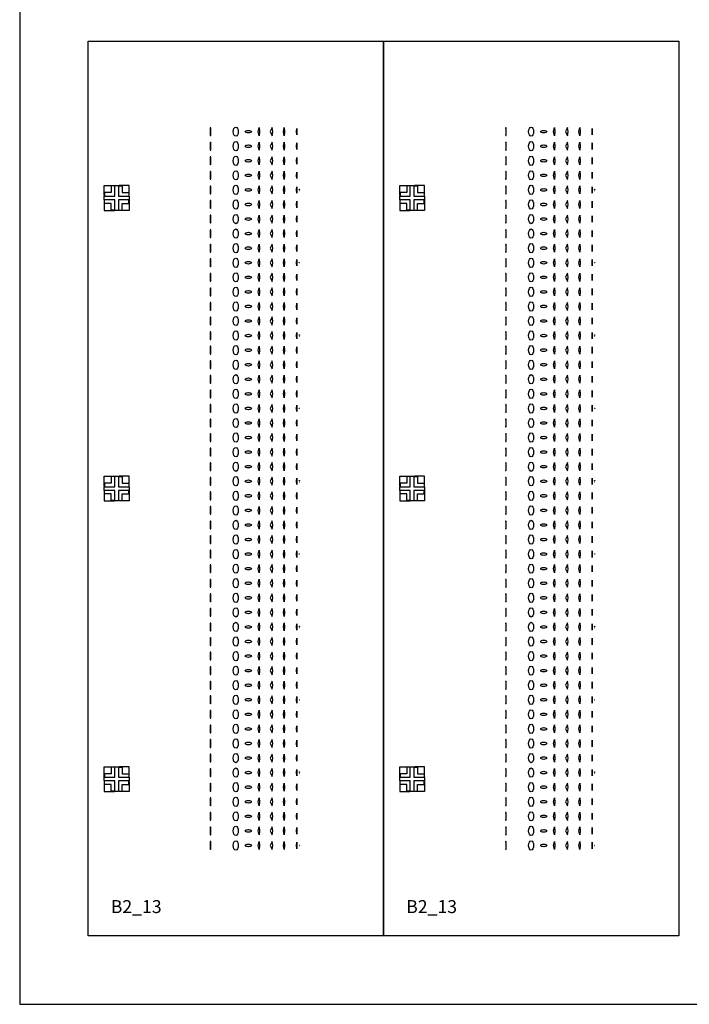
# Model space of a CAD drawing. Extents: x 0 to 259473, y 0 to 241300.
# Drawn here: x 0 to 62112, y 0 to 91244 of the extents above; entities that cross this region are included whole.
import ezdxf

# ---------------------------------------------------------------- set-up
doc = ezdxf.new("R2010")
doc.units = 13
doc.header["$MEASUREMENT"] = 0
doc.layers.add('50 um B', color=40, linetype='Continuous')
doc.styles.add('style1', font='romand.shx', dxfattribs={"height": 1000, "bigfont": 'bigfont.shx'})

msp = doc.modelspace()

# ---------------------------------------------------------------- linework, layer by layer
msp.add_lwpolyline([(0, 0), (190500, 0), (190500, 241300), (0, 241300)], close=True)
at = {"layer": '50 um B'}
for points in [[(6350, 89240), (33751, 89240), (33751, 6350), (6350, 6350)], [(33751, 89240), (61152, 89240), (61152, 6350), (33751, 6350)], [(22126, 80870), (22209, 81244), (22244, 80870), (22209, 80496)], [(23221, 80870), (23404, 80496), (23470, 80870), (23404, 81244)], [(24477, 80870), (24544, 81244), (24574, 80870), (24544, 80496)], [(49527, 80870), (49610, 81244), (49645, 80870), (49610, 80496)], [(50622, 80870), (50805, 80496), (50871, 80870), (50805, 81244)], [(51878, 80870), (51945, 81244), (51975, 80870), (51945, 80496)], [(25714, 80870), (25714, 80570), (25701, 80570), (25684, 80870), (25701, 81170), (25714, 81170)], [(53115, 80870), (53115, 80570), (53102, 80570), (53085, 80870), (53102, 81170), (53115, 81170)], [(22126, 79520), (22209, 79894), (22244, 79520), (22209, 79146)], [(23221, 79520), (23404, 79146), (23470, 79520), (23404, 79894)], [(24477, 79520), (24544, 79894), (24574, 79520), (24544, 79146)], [(25714, 79520), (25714, 79220), (25701, 79220), (25684, 79520), (25701, 79820), (25714, 79820)], [(49527, 79520), (49610, 79894), (49645, 79520), (49610, 79146)], [(50622, 79520), (50805, 79146), (50871, 79520), (50805, 79894)], [(51878, 79520), (51945, 79894), (51975, 79520), (51945, 79146)], [(53115, 79520), (53115, 79220), (53102, 79220), (53085, 79520), (53102, 79820), (53115, 79820)], [(22126, 78170), (22209, 78544), (22244, 78170), (22209, 77796)], [(23221, 78170), (23404, 77796), (23470, 78170), (23404, 78544)], [(24477, 78170), (24544, 78544), (24574, 78170), (24544, 77796)], [(49527, 78170), (49610, 78544), (49645, 78170), (49610, 77796)], [(50622, 78170), (50805, 77796), (50871, 78170), (50805, 78544)], [(51878, 78170), (51945, 78544), (51975, 78170), (51945, 77796)], [(25714, 78170), (25714, 77870), (25701, 77870), (25684, 78170), (25701, 78470), (25714, 78470)], [(53115, 78170), (53115, 77870), (53102, 77870), (53085, 78170), (53102, 78470), (53115, 78470)], [(22126, 76820), (22209, 77194), (22244, 76820), (22209, 76446)], [(23221, 76820), (23404, 76446), (23470, 76820), (23404, 77194)], [(24477, 76820), (24544, 77194), (24574, 76820), (24544, 76446)], [(25714, 76820), (25714, 76520), (25701, 76520), (25684, 76820), (25701, 77120), (25714, 77120)], [(49527, 76820), (49610, 77194), (49645, 76820), (49610, 76446)], [(50622, 76820), (50805, 76446), (50871, 76820), (50805, 77194)], [(51878, 76820), (51945, 77194), (51975, 76820), (51945, 76446)], [(53115, 76820), (53115, 76520), (53102, 76520), (53085, 76820), (53102, 77120), (53115, 77120)], [(8782, 75873), (8782, 75840), (8500, 75840), (8500, 75223), (7882, 75223), (7882, 74940), (7850, 74940), (7850, 75873)], [(9217, 75873), (9217, 75840), (9500, 75840), (9500, 75223), (10117, 75223), (10117, 74940), (10150, 74940), (10150, 75873)], [(22126, 75470), (22209, 75844), (22244, 75470), (22209, 75096)], [(23221, 75470), (23404, 75096), (23470, 75470), (23404, 75844)], [(24477, 75470), (24544, 75844), (24574, 75470), (24544, 75096)], [(25714, 75470), (25714, 75170), (25701, 75170), (25684, 75470), (25701, 75770), (25714, 75770)], [(36184, 75873), (36184, 75840), (35901, 75840), (35901, 75223), (35284, 75223), (35284, 74940), (35251, 74940), (35251, 75873)], [(36619, 75873), (36619, 75840), (36901, 75840), (36901, 75223), (37519, 75223), (37519, 74940), (37551, 74940), (37551, 75873)], [(49527, 75470), (49610, 75844), (49645, 75470), (49610, 75096)], [(50622, 75470), (50805, 75096), (50871, 75470), (50805, 75844)], [(51878, 75470), (51945, 75844), (51975, 75470), (51945, 75096)], [(53115, 75470), (53115, 75170), (53102, 75170), (53085, 75470), (53102, 75770), (53115, 75770)], [(8782, 73573), (8782, 73605), (8500, 73605), (8500, 74223), (7882, 74223), (7882, 74505), (7850, 74505), (7850, 73573)], [(9217, 73573), (9217, 73605), (9500, 73605), (9500, 74223), (10117, 74223), (10117, 74505), (10150, 74505), (10150, 73573)], [(22126, 74120), (22209, 74494), (22244, 74120), (22209, 73746)], [(23221, 74120), (23404, 73746), (23470, 74120), (23404, 74494)], [(24477, 74120), (24544, 74494), (24574, 74120), (24544, 73746)], [(25714, 74120), (25714, 73820), (25701, 73820), (25684, 74120), (25701, 74420), (25714, 74420)], [(36184, 73573), (36184, 73605), (35901, 73605), (35901, 74223), (35284, 74223), (35284, 74505), (35251, 74505), (35251, 73573)], [(36619, 73573), (36619, 73605), (36901, 73605), (36901, 74223), (37519, 74223), (37519, 74505), (37551, 74505), (37551, 73573)], [(49527, 74120), (49610, 74494), (49645, 74120), (49610, 73746)], [(50622, 74120), (50805, 73746), (50871, 74120), (50805, 74494)], [(51878, 74120), (51945, 74494), (51975, 74120), (51945, 73746)], [(53115, 74120), (53115, 73820), (53102, 73820), (53085, 74120), (53102, 74420), (53115, 74420)], [(22126, 72770), (22209, 73144), (22244, 72770), (22209, 72396)], [(23221, 72770), (23404, 72396), (23470, 72770), (23404, 73144)], [(24477, 72770), (24544, 73144), (24574, 72770), (24544, 72396)], [(25714, 72770), (25714, 72470), (25701, 72470), (25684, 72770), (25701, 73070), (25714, 73070)], [(49527, 72770), (49610, 73144), (49645, 72770), (49610, 72396)], [(50622, 72770), (50805, 72396), (50871, 72770), (50805, 73144)], [(51878, 72770), (51945, 73144), (51975, 72770), (51945, 72396)], [(53115, 72770), (53115, 72470), (53102, 72470), (53085, 72770), (53102, 73070), (53115, 73070)], [(22126, 71420), (22209, 71794), (22244, 71420), (22209, 71046)], [(23221, 71420), (23404, 71046), (23470, 71420), (23404, 71794)], [(24477, 71420), (24544, 71794), (24574, 71420), (24544, 71046)], [(25714, 71420), (25714, 71120), (25701, 71120), (25684, 71420), (25701, 71720), (25714, 71720)], [(49527, 71420), (49610, 71794), (49645, 71420), (49610, 71046)], [(50622, 71420), (50805, 71046), (50871, 71420), (50805, 71794)], [(51878, 71420), (51945, 71794), (51975, 71420), (51945, 71046)], [(53115, 71420), (53115, 71120), (53102, 71120), (53085, 71420), (53102, 71720), (53115, 71720)], [(22126, 70070), (22209, 70444), (22244, 70070), (22209, 69696)], [(23221, 70070), (23404, 69696), (23470, 70070), (23404, 70444)], [(24477, 70070), (24544, 70444), (24574, 70070), (24544, 69696)], [(25714, 70070), (25714, 69770), (25701, 69770), (25684, 70070), (25701, 70370), (25714, 70370)], [(49527, 70070), (49610, 70444), (49645, 70070), (49610, 69696)], [(50622, 70070), (50805, 69696), (50871, 70070), (50805, 70444)], [(51878, 70070), (51945, 70444), (51975, 70070), (51945, 69696)], [(53115, 70070), (53115, 69770), (53102, 69770), (53085, 70070), (53102, 70370), (53115, 70370)], [(22126, 68720), (22209, 69094), (22244, 68720), (22209, 68346)], [(23221, 68720), (23404, 68346), (23470, 68720), (23404, 69094)], [(24477, 68720), (24544, 69094), (24574, 68720), (24544, 68346)], [(25714, 68720), (25714, 68420), (25701, 68420), (25684, 68720), (25701, 69020), (25714, 69020)], [(49527, 68720), (49610, 69094), (49645, 68720), (49610, 68346)], [(50622, 68720), (50805, 68346), (50871, 68720), (50805, 69094)], [(51878, 68720), (51945, 69094), (51975, 68720), (51945, 68346)], [(53115, 68720), (53115, 68420), (53102, 68420), (53085, 68720), (53102, 69020), (53115, 69020)], [(22126, 67370), (22209, 67744), (22244, 67370), (22209, 66996)], [(23221, 67370), (23404, 66996), (23470, 67370), (23404, 67744)], [(24477, 67370), (24544, 67744), (24574, 67370), (24544, 66996)], [(25714, 67370), (25714, 67070), (25701, 67070), (25684, 67370), (25701, 67670), (25714, 67670)], [(49527, 67370), (49610, 67744), (49645, 67370), (49610, 66996)], [(50622, 67370), (50805, 66996), (50871, 67370), (50805, 67744)], [(51878, 67370), (51945, 67744), (51975, 67370), (51945, 66996)], [(53115, 67370), (53115, 67070), (53102, 67070), (53085, 67370), (53102, 67670), (53115, 67670)], [(22126, 66020), (22209, 66394), (22244, 66020), (22209, 65646)], [(23221, 66020), (23404, 65646), (23470, 66020), (23404, 66394)], [(24477, 66020), (24544, 66394), (24574, 66020), (24544, 65646)], [(25714, 66020), (25714, 65720), (25701, 65720), (25684, 66020), (25701, 66320), (25714, 66320)], [(49527, 66020), (49610, 66394), (49645, 66020), (49610, 65646)], [(50622, 66020), (50805, 65646), (50871, 66020), (50805, 66394)], [(51878, 66020), (51945, 66394), (51975, 66020), (51945, 65646)], [(53115, 66020), (53115, 65720), (53102, 65720), (53085, 66020), (53102, 66320), (53115, 66320)], [(22126, 64670), (22209, 65044), (22244, 64670), (22209, 64296)], [(23221, 64670), (23404, 64296), (23470, 64670), (23404, 65044)], [(24477, 64670), (24544, 65044), (24574, 64670), (24544, 64296)], [(25714, 64670), (25714, 64370), (25701, 64370), (25684, 64670), (25701, 64970), (25714, 64970)], [(49527, 64670), (49610, 65044), (49645, 64670), (49610, 64296)], [(50622, 64670), (50805, 64296), (50871, 64670), (50805, 65044)], [(51878, 64670), (51945, 65044), (51975, 64670), (51945, 64296)], [(53115, 64670), (53115, 64370), (53102, 64370), (53085, 64670), (53102, 64970), (53115, 64970)], [(22126, 63320), (22209, 63694), (22244, 63320), (22209, 62946)], [(23221, 63320), (23404, 62946), (23470, 63320), (23404, 63694)], [(24477, 63320), (24544, 63694), (24574, 63320), (24544, 62946)], [(25714, 63320), (25714, 63020), (25701, 63020), (25684, 63320), (25701, 63620), (25714, 63620)], [(49527, 63320), (49610, 63694), (49645, 63320), (49610, 62946)], [(50622, 63320), (50805, 62946), (50871, 63320), (50805, 63694)], [(51878, 63320), (51945, 63694), (51975, 63320), (51945, 62946)], [(53115, 63320), (53115, 63020), (53102, 63020), (53085, 63320), (53102, 63620), (53115, 63620)], [(22126, 61970), (22209, 62344), (22244, 61970), (22209, 61596)], [(23221, 61970), (23404, 61596), (23470, 61970), (23404, 62344)], [(24477, 61970), (24544, 62344), (24574, 61970), (24544, 61596)], [(25714, 61970), (25714, 61670), (25701, 61670), (25684, 61970), (25701, 62270), (25714, 62270)], [(49527, 61970), (49610, 62344), (49645, 61970), (49610, 61596)], [(50622, 61970), (50805, 61596), (50871, 61970), (50805, 62344)], [(51878, 61970), (51945, 62344), (51975, 61970), (51945, 61596)], [(53115, 61970), (53115, 61670), (53102, 61670), (53085, 61970), (53102, 62270), (53115, 62270)], [(22126, 60620), (22209, 60994), (22244, 60620), (22209, 60246)], [(23221, 60620), (23404, 60246), (23470, 60620), (23404, 60994)], [(24477, 60620), (24544, 60994), (24574, 60620), (24544, 60246)], [(25714, 60620), (25714, 60320), (25701, 60320), (25684, 60620), (25701, 60920), (25714, 60920)], [(49527, 60620), (49610, 60994), (49645, 60620), (49610, 60246)], [(50622, 60620), (50805, 60246), (50871, 60620), (50805, 60994)], [(51878, 60620), (51945, 60994), (51975, 60620), (51945, 60246)], [(53115, 60620), (53115, 60320), (53102, 60320), (53085, 60620), (53102, 60920), (53115, 60920)], [(22126, 59270), (22209, 59644), (22244, 59270), (22209, 58896)], [(23221, 59270), (23404, 58896), (23470, 59270), (23404, 59644)], [(24477, 59270), (24544, 59644), (24574, 59270), (24544, 58896)], [(25714, 59270), (25714, 58970), (25701, 58970), (25684, 59270), (25701, 59570), (25714, 59570)], [(49527, 59270), (49610, 59644), (49645, 59270), (49610, 58896)], [(50622, 59270), (50805, 58896), (50871, 59270), (50805, 59644)], [(51878, 59270), (51945, 59644), (51975, 59270), (51945, 58896)], [(53115, 59270), (53115, 58970), (53102, 58970), (53085, 59270), (53102, 59570), (53115, 59570)], [(22126, 57920), (22209, 58294), (22244, 57920), (22209, 57546)], [(23221, 57920), (23404, 57546), (23470, 57920), (23404, 58294)], [(24477, 57920), (24544, 58294), (24574, 57920), (24544, 57546)], [(25714, 57920), (25714, 57620), (25701, 57620), (25684, 57920), (25701, 58220), (25714, 58220)], [(49527, 57920), (49610, 58294), (49645, 57920), (49610, 57546)], [(50622, 57920), (50805, 57546), (50871, 57920), (50805, 58294)], [(51878, 57920), (51945, 58294), (51975, 57920), (51945, 57546)], [(53115, 57920), (53115, 57620), (53102, 57620), (53085, 57920), (53102, 58220), (53115, 58220)], [(22126, 56570), (22209, 56944), (22244, 56570), (22209, 56196)], [(23221, 56570), (23404, 56196), (23470, 56570), (23404, 56944)], [(24477, 56570), (24544, 56944), (24574, 56570), (24544, 56196)], [(25714, 56570), (25714, 56270), (25701, 56270), (25684, 56570), (25701, 56870), (25714, 56870)], [(49527, 56570), (49610, 56944), (49645, 56570), (49610, 56196)], [(50622, 56570), (50805, 56196), (50871, 56570), (50805, 56944)], [(51878, 56570), (51945, 56944), (51975, 56570), (51945, 56196)], [(53115, 56570), (53115, 56270), (53102, 56270), (53085, 56570), (53102, 56870), (53115, 56870)], [(22126, 55220), (22209, 55594), (22244, 55220), (22209, 54846)], [(23221, 55220), (23404, 54846), (23470, 55220), (23404, 55594)], [(24477, 55220), (24544, 55594), (24574, 55220), (24544, 54846)], [(25714, 55220), (25714, 54920), (25701, 54920), (25684, 55220), (25701, 55520), (25714, 55520)], [(49527, 55220), (49610, 55594), (49645, 55220), (49610, 54846)], [(50622, 55220), (50805, 54846), (50871, 55220), (50805, 55594)], [(51878, 55220), (51945, 55594), (51975, 55220), (51945, 54846)], [(53115, 55220), (53115, 54920), (53102, 54920), (53085, 55220), (53102, 55520), (53115, 55520)], [(22126, 53870), (22209, 54244), (22244, 53870), (22209, 53496)], [(23221, 53870), (23404, 53496), (23470, 53870), (23404, 54244)], [(24477, 53870), (24544, 54244), (24574, 53870), (24544, 53496)], [(25714, 53870), (25714, 53570), (25701, 53570), (25684, 53870), (25701, 54170), (25714, 54170)], [(49527, 53870), (49610, 54244), (49645, 53870), (49610, 53496)], [(50622, 53870), (50805, 53496), (50871, 53870), (50805, 54244)], [(51878, 53870), (51945, 54244), (51975, 53870), (51945, 53496)], [(53115, 53870), (53115, 53570), (53102, 53570), (53085, 53870), (53102, 54170), (53115, 54170)], [(22126, 52520), (22209, 52894), (22244, 52520), (22209, 52146)], [(23221, 52520), (23404, 52146), (23470, 52520), (23404, 52894)], [(24477, 52520), (24544, 52894), (24574, 52520), (24544, 52146)], [(25714, 52520), (25714, 52220), (25701, 52220), (25684, 52520), (25701, 52820), (25714, 52820)], [(49527, 52520), (49610, 52894), (49645, 52520), (49610, 52146)], [(50622, 52520), (50805, 52146), (50871, 52520), (50805, 52894)], [(51878, 52520), (51945, 52894), (51975, 52520), (51945, 52146)], [(53115, 52520), (53115, 52220), (53102, 52220), (53085, 52520), (53102, 52820), (53115, 52820)], [(22126, 51170), (22209, 51544), (22244, 51170), (22209, 50796)], [(23221, 51170), (23404, 50796), (23470, 51170), (23404, 51544)], [(24477, 51170), (24544, 51544), (24574, 51170), (24544, 50796)], [(25714, 51170), (25714, 50870), (25701, 50870), (25684, 51170), (25701, 51470), (25714, 51470)], [(49527, 51170), (49610, 51544), (49645, 51170), (49610, 50796)], [(50622, 51170), (50805, 50796), (50871, 51170), (50805, 51544)], [(51878, 51170), (51945, 51544), (51975, 51170), (51945, 50796)], [(53115, 51170), (53115, 50870), (53102, 50870), (53085, 51170), (53102, 51470), (53115, 51470)], [(22126, 49820), (22209, 50194), (22244, 49820), (22209, 49446)], [(23221, 49820), (23404, 49446), (23470, 49820), (23404, 50194)], [(24477, 49820), (24544, 50194), (24574, 49820), (24544, 49446)], [(49527, 49820), (49610, 50194), (49645, 49820), (49610, 49446)], [(50622, 49820), (50805, 49446), (50871, 49820), (50805, 50194)], [(51878, 49820), (51945, 50194), (51975, 49820), (51945, 49446)], [(25714, 49820), (25714, 49520), (25701, 49520), (25684, 49820), (25701, 50120), (25714, 50120)], [(53115, 49820), (53115, 49520), (53102, 49520), (53085, 49820), (53102, 50120), (53115, 50120)], [(8782, 48945), (8782, 48912), (8500, 48912), (8500, 48295), (7882, 48295), (7882, 48012), (7850, 48012), (7850, 48945)], [(9217, 48945), (9217, 48912), (9500, 48912), (9500, 48295), (10117, 48295), (10117, 48012), (10150, 48012), (10150, 48945)], [(22126, 48470), (22209, 48844), (22244, 48470), (22209, 48096)], [(23221, 48470), (23404, 48096), (23470, 48470), (23404, 48844)], [(24477, 48470), (24544, 48844), (24574, 48470), (24544, 48096)], [(25714, 48470), (25714, 48170), (25701, 48170), (25684, 48470), (25701, 48770), (25714, 48770)], [(36184, 48945), (36184, 48912), (35901, 48912), (35901, 48295), (35284, 48295), (35284, 48012), (35251, 48012), (35251, 48945)], [(36619, 48945), (36619, 48912), (36901, 48912), (36901, 48295), (37519, 48295), (37519, 48012), (37551, 48012), (37551, 48945)], [(49527, 48470), (49610, 48844), (49645, 48470), (49610, 48096)], [(50622, 48470), (50805, 48096), (50871, 48470), (50805, 48844)], [(51878, 48470), (51945, 48844), (51975, 48470), (51945, 48096)], [(53115, 48470), (53115, 48170), (53102, 48170), (53085, 48470), (53102, 48770), (53115, 48770)], [(8782, 46645), (8782, 46677), (8500, 46677), (8500, 47295), (7882, 47295), (7882, 47577), (7850, 47577), (7850, 46645)], [(9217, 46645), (9217, 46677), (9500, 46677), (9500, 47295), (10117, 47295), (10117, 47577), (10150, 47577), (10150, 46645)], [(22126, 47120), (22209, 47494), (22244, 47120), (22209, 46746)], [(23221, 47120), (23404, 46746), (23470, 47120), (23404, 47494)], [(24477, 47120), (24544, 47494), (24574, 47120), (24544, 46746)], [(36184, 46645), (36184, 46677), (35901, 46677), (35901, 47295), (35284, 47295), (35284, 47577), (35251, 47577), (35251, 46645)], [(36619, 46645), (36619, 46677), (36901, 46677), (36901, 47295), (37519, 47295), (37519, 47577), (37551, 47577), (37551, 46645)], [(49527, 47120), (49610, 47494), (49645, 47120), (49610, 46746)], [(50622, 47120), (50805, 46746), (50871, 47120), (50805, 47494)], [(51878, 47120), (51945, 47494), (51975, 47120), (51945, 46746)], [(25714, 47120), (25714, 46820), (25701, 46820), (25684, 47120), (25701, 47420), (25714, 47420)], [(53115, 47120), (53115, 46820), (53102, 46820), (53085, 47120), (53102, 47420), (53115, 47420)], [(22126, 45770), (22209, 46144), (22244, 45770), (22209, 45396)], [(23221, 45770), (23404, 45396), (23470, 45770), (23404, 46144)], [(24477, 45770), (24544, 46144), (24574, 45770), (24544, 45396)], [(25714, 45770), (25714, 45470), (25701, 45470), (25684, 45770), (25701, 46070), (25714, 46070)], [(49527, 45770), (49610, 46144), (49645, 45770), (49610, 45396)], [(50622, 45770), (50805, 45396), (50871, 45770), (50805, 46144)], [(51878, 45770), (51945, 46144), (51975, 45770), (51945, 45396)], [(53115, 45770), (53115, 45470), (53102, 45470), (53085, 45770), (53102, 46070), (53115, 46070)], [(22126, 44420), (22209, 44794), (22244, 44420), (22209, 44046)], [(23221, 44420), (23404, 44046), (23470, 44420), (23404, 44794)], [(24477, 44420), (24544, 44794), (24574, 44420), (24544, 44046)], [(25714, 44420), (25714, 44120), (25701, 44120), (25684, 44420), (25701, 44720), (25714, 44720)], [(49527, 44420), (49610, 44794), (49645, 44420), (49610, 44046)], [(50622, 44420), (50805, 44046), (50871, 44420), (50805, 44794)], [(51878, 44420), (51945, 44794), (51975, 44420), (51945, 44046)], [(53115, 44420), (53115, 44120), (53102, 44120), (53085, 44420), (53102, 44720), (53115, 44720)], [(22126, 43070), (22209, 43444), (22244, 43070), (22209, 42696)], [(23221, 43070), (23404, 42696), (23470, 43070), (23404, 43444)], [(24477, 43070), (24544, 43444), (24574, 43070), (24544, 42696)], [(25714, 43070), (25714, 42770), (25701, 42770), (25684, 43070), (25701, 43370), (25714, 43370)], [(49527, 43070), (49610, 43444), (49645, 43070), (49610, 42696)], [(50622, 43070), (50805, 42696), (50871, 43070), (50805, 43444)], [(51878, 43070), (51945, 43444), (51975, 43070), (51945, 42696)], [(53115, 43070), (53115, 42770), (53102, 42770), (53085, 43070), (53102, 43370), (53115, 43370)], [(22126, 41720), (22209, 42094), (22244, 41720), (22209, 41346)], [(23221, 41720), (23404, 41346), (23470, 41720), (23404, 42094)], [(24477, 41720), (24544, 42094), (24574, 41720), (24544, 41346)], [(25714, 41720), (25714, 41420), (25701, 41420), (25684, 41720), (25701, 42020), (25714, 42020)], [(49527, 41720), (49610, 42094), (49645, 41720), (49610, 41346)], [(50622, 41720), (50805, 41346), (50871, 41720), (50805, 42094)], [(51878, 41720), (51945, 42094), (51975, 41720), (51945, 41346)], [(53115, 41720), (53115, 41420), (53102, 41420), (53085, 41720), (53102, 42020), (53115, 42020)], [(22126, 40370), (22209, 40744), (22244, 40370), (22209, 39996)], [(23221, 40370), (23404, 39996), (23470, 40370), (23404, 40744)], [(24477, 40370), (24544, 40744), (24574, 40370), (24544, 39996)], [(25714, 40370), (25714, 40070), (25701, 40070), (25684, 40370), (25701, 40670), (25714, 40670)], [(49527, 40370), (49610, 40744), (49645, 40370), (49610, 39996)], [(50622, 40370), (50805, 39996), (50871, 40370), (50805, 40744)], [(51878, 40370), (51945, 40744), (51975, 40370), (51945, 39996)], [(53115, 40370), (53115, 40070), (53102, 40070), (53085, 40370), (53102, 40670), (53115, 40670)], [(22126, 39020), (22209, 39394), (22244, 39020), (22209, 38646)], [(23221, 39020), (23404, 38646), (23470, 39020), (23404, 39394)], [(24477, 39020), (24544, 39394), (24574, 39020), (24544, 38646)], [(25714, 39020), (25714, 38720), (25701, 38720), (25684, 39020), (25701, 39320), (25714, 39320)], [(49527, 39020), (49610, 39394), (49645, 39020), (49610, 38646)], [(50622, 39020), (50805, 38646), (50871, 39020), (50805, 39394)], [(51878, 39020), (51945, 39394), (51975, 39020), (51945, 38646)], [(53115, 39020), (53115, 38720), (53102, 38720), (53085, 39020), (53102, 39320), (53115, 39320)], [(22126, 37670), (22209, 38044), (22244, 37670), (22209, 37296)], [(23221, 37670), (23404, 37296), (23470, 37670), (23404, 38044)], [(24477, 37670), (24544, 38044), (24574, 37670), (24544, 37296)], [(25714, 37670), (25714, 37370), (25701, 37370), (25684, 37670), (25701, 37970), (25714, 37970)], [(49527, 37670), (49610, 38044), (49645, 37670), (49610, 37296)], [(50622, 37670), (50805, 37296), (50871, 37670), (50805, 38044)], [(51878, 37670), (51945, 38044), (51975, 37670), (51945, 37296)], [(53115, 37670), (53115, 37370), (53102, 37370), (53085, 37670), (53102, 37970), (53115, 37970)], [(22126, 36320), (22209, 36694), (22244, 36320), (22209, 35946)], [(23221, 36320), (23404, 35946), (23470, 36320), (23404, 36694)], [(24477, 36320), (24544, 36694), (24574, 36320), (24544, 35946)], [(25714, 36320), (25714, 36020), (25701, 36020), (25684, 36320), (25701, 36620), (25714, 36620)], [(49527, 36320), (49610, 36694), (49645, 36320), (49610, 35946)], [(50622, 36320), (50805, 35946), (50871, 36320), (50805, 36694)], [(51878, 36320), (51945, 36694), (51975, 36320), (51945, 35946)], [(53115, 36320), (53115, 36020), (53102, 36020), (53085, 36320), (53102, 36620), (53115, 36620)], [(22126, 34970), (22209, 35344), (22244, 34970), (22209, 34596)], [(23221, 34970), (23404, 34596), (23470, 34970), (23404, 35344)], [(24477, 34970), (24544, 35344), (24574, 34970), (24544, 34596)], [(25714, 34970), (25714, 34670), (25701, 34670), (25684, 34970), (25701, 35270), (25714, 35270)], [(49527, 34970), (49610, 35344), (49645, 34970), (49610, 34596)], [(50622, 34970), (50805, 34596), (50871, 34970), (50805, 35344)], [(51878, 34970), (51945, 35344), (51975, 34970), (51945, 34596)], [(53115, 34970), (53115, 34670), (53102, 34670), (53085, 34970), (53102, 35270), (53115, 35270)], [(22126, 33620), (22209, 33994), (22244, 33620), (22209, 33246)], [(23221, 33620), (23404, 33246), (23470, 33620), (23404, 33994)], [(24477, 33620), (24544, 33994), (24574, 33620), (24544, 33246)], [(25714, 33620), (25714, 33320), (25701, 33320), (25684, 33620), (25701, 33920), (25714, 33920)], [(49527, 33620), (49610, 33994), (49645, 33620), (49610, 33246)], [(50622, 33620), (50805, 33246), (50871, 33620), (50805, 33994)], [(51878, 33620), (51945, 33994), (51975, 33620), (51945, 33246)], [(53115, 33620), (53115, 33320), (53102, 33320), (53085, 33620), (53102, 33920), (53115, 33920)], [(22126, 32270), (22209, 32644), (22244, 32270), (22209, 31896)], [(23221, 32270), (23404, 31896), (23470, 32270), (23404, 32644)], [(24477, 32270), (24544, 32644), (24574, 32270), (24544, 31896)], [(25714, 32270), (25714, 31970), (25701, 31970), (25684, 32270), (25701, 32570), (25714, 32570)], [(49527, 32270), (49610, 32644), (49645, 32270), (49610, 31896)], [(50622, 32270), (50805, 31896), (50871, 32270), (50805, 32644)], [(51878, 32270), (51945, 32644), (51975, 32270), (51945, 31896)], [(53115, 32270), (53115, 31970), (53102, 31970), (53085, 32270), (53102, 32570), (53115, 32570)], [(22126, 30920), (22209, 31294), (22244, 30920), (22209, 30546)], [(23221, 30920), (23404, 30546), (23470, 30920), (23404, 31294)], [(24477, 30920), (24544, 31294), (24574, 30920), (24544, 30546)], [(25714, 30920), (25714, 30620), (25701, 30620), (25684, 30920), (25701, 31220), (25714, 31220)], [(49527, 30920), (49610, 31294), (49645, 30920), (49610, 30546)], [(50622, 30920), (50805, 30546), (50871, 30920), (50805, 31294)], [(51878, 30920), (51945, 31294), (51975, 30920), (51945, 30546)], [(53115, 30920), (53115, 30620), (53102, 30620), (53085, 30920), (53102, 31220), (53115, 31220)], [(22126, 29570), (22209, 29944), (22244, 29570), (22209, 29196)], [(23221, 29570), (23404, 29196), (23470, 29570), (23404, 29944)], [(24477, 29570), (24544, 29944), (24574, 29570), (24544, 29196)], [(25714, 29570), (25714, 29270), (25701, 29270), (25684, 29570), (25701, 29870), (25714, 29870)], [(49527, 29570), (49610, 29944), (49645, 29570), (49610, 29196)], [(50622, 29570), (50805, 29196), (50871, 29570), (50805, 29944)], [(51878, 29570), (51945, 29944), (51975, 29570), (51945, 29196)], [(53115, 29570), (53115, 29270), (53102, 29270), (53085, 29570), (53102, 29870), (53115, 29870)], [(22126, 28220), (22209, 28594), (22244, 28220), (22209, 27846)], [(23221, 28220), (23404, 27846), (23470, 28220), (23404, 28594)], [(24477, 28220), (24544, 28594), (24574, 28220), (24544, 27846)], [(25714, 28220), (25714, 27920), (25701, 27920), (25684, 28220), (25701, 28520), (25714, 28520)], [(49527, 28220), (49610, 28594), (49645, 28220), (49610, 27846)], [(50622, 28220), (50805, 27846), (50871, 28220), (50805, 28594)], [(51878, 28220), (51945, 28594), (51975, 28220), (51945, 27846)], [(53115, 28220), (53115, 27920), (53102, 27920), (53085, 28220), (53102, 28520), (53115, 28520)], [(22126, 26870), (22209, 27244), (22244, 26870), (22209, 26496)], [(23221, 26870), (23404, 26496), (23470, 26870), (23404, 27244)], [(24477, 26870), (24544, 27244), (24574, 26870), (24544, 26496)], [(25714, 26870), (25714, 26570), (25701, 26570), (25684, 26870), (25701, 27170), (25714, 27170)], [(49527, 26870), (49610, 27244), (49645, 26870), (49610, 26496)], [(50622, 26870), (50805, 26496), (50871, 26870), (50805, 27244)], [(51878, 26870), (51945, 27244), (51975, 26870), (51945, 26496)], [(53115, 26870), (53115, 26570), (53102, 26570), (53085, 26870), (53102, 27170), (53115, 27170)], [(22126, 25520), (22209, 25894), (22244, 25520), (22209, 25146)], [(23221, 25520), (23404, 25146), (23470, 25520), (23404, 25894)], [(24477, 25520), (24544, 25894), (24574, 25520), (24544, 25146)], [(25714, 25520), (25714, 25220), (25701, 25220), (25684, 25520), (25701, 25820), (25714, 25820)], [(49527, 25520), (49610, 25894), (49645, 25520), (49610, 25146)], [(50622, 25520), (50805, 25146), (50871, 25520), (50805, 25894)], [(51878, 25520), (51945, 25894), (51975, 25520), (51945, 25146)], [(53115, 25520), (53115, 25220), (53102, 25220), (53085, 25520), (53102, 25820), (53115, 25820)], [(22126, 24170), (22209, 24544), (22244, 24170), (22209, 23796)], [(23221, 24170), (23404, 23796), (23470, 24170), (23404, 24544)], [(24477, 24170), (24544, 24544), (24574, 24170), (24544, 23796)], [(25714, 24170), (25714, 23870), (25701, 23870), (25684, 24170), (25701, 24470), (25714, 24470)], [(49527, 24170), (49610, 24544), (49645, 24170), (49610, 23796)], [(50622, 24170), (50805, 23796), (50871, 24170), (50805, 24544)], [(51878, 24170), (51945, 24544), (51975, 24170), (51945, 23796)], [(53115, 24170), (53115, 23870), (53102, 23870), (53085, 24170), (53102, 24470), (53115, 24470)], [(22126, 22820), (22209, 23194), (22244, 22820), (22209, 22446)], [(23221, 22820), (23404, 22446), (23470, 22820), (23404, 23194)], [(24477, 22820), (24544, 23194), (24574, 22820), (24544, 22446)], [(25714, 22820), (25714, 22520), (25701, 22520), (25684, 22820), (25701, 23120), (25714, 23120)], [(49527, 22820), (49610, 23194), (49645, 22820), (49610, 22446)], [(50622, 22820), (50805, 22446), (50871, 22820), (50805, 23194)], [(51878, 22820), (51945, 23194), (51975, 22820), (51945, 22446)], [(53115, 22820), (53115, 22520), (53102, 22520), (53085, 22820), (53102, 23120), (53115, 23120)], [(8782, 22017), (8782, 21984), (8500, 21984), (8500, 21367), (7882, 21367), (7882, 21084), (7850, 21084), (7850, 22017)], [(9217, 22017), (9217, 21984), (9500, 21984), (9500, 21367), (10117, 21367), (10117, 21084), (10150, 21084), (10150, 22017)], [(36184, 22017), (36184, 21984), (35901, 21984), (35901, 21367), (35284, 21367), (35284, 21084), (35251, 21084), (35251, 22017)], [(36619, 22017), (36619, 21984), (36901, 21984), (36901, 21367), (37519, 21367), (37519, 21084), (37551, 21084), (37551, 22017)], [(22126, 21470), (22209, 21844), (22244, 21470), (22209, 21096)], [(23221, 21470), (23404, 21096), (23470, 21470), (23404, 21844)], [(24477, 21470), (24544, 21844), (24574, 21470), (24544, 21096)], [(25714, 21470), (25714, 21170), (25701, 21170), (25684, 21470), (25701, 21770), (25714, 21770)], [(49527, 21470), (49610, 21844), (49645, 21470), (49610, 21096)], [(50622, 21470), (50805, 21096), (50871, 21470), (50805, 21844)], [(51878, 21470), (51945, 21844), (51975, 21470), (51945, 21096)], [(53115, 21470), (53115, 21170), (53102, 21170), (53085, 21470), (53102, 21770), (53115, 21770)], [(8782, 19717), (8782, 19750), (8500, 19750), (8500, 20367), (7882, 20367), (7882, 20650), (7850, 20650), (7850, 19717)], [(9217, 19717), (9217, 19750), (9500, 19750), (9500, 20367), (10117, 20367), (10117, 20650), (10150, 20650), (10150, 19717)], [(22126, 20120), (22209, 20494), (22244, 20120), (22209, 19746)], [(23221, 20120), (23404, 19746), (23470, 20120), (23404, 20494)], [(24477, 20120), (24544, 20494), (24574, 20120), (24544, 19746)], [(25714, 20120), (25714, 19820), (25701, 19820), (25684, 20120), (25701, 20420), (25714, 20420)], [(36184, 19717), (36184, 19750), (35901, 19750), (35901, 20367), (35284, 20367), (35284, 20650), (35251, 20650), (35251, 19717)], [(36619, 19717), (36619, 19750), (36901, 19750), (36901, 20367), (37519, 20367), (37519, 20650), (37551, 20650), (37551, 19717)], [(49527, 20120), (49610, 20494), (49645, 20120), (49610, 19746)], [(50622, 20120), (50805, 19746), (50871, 20120), (50805, 20494)], [(51878, 20120), (51945, 20494), (51975, 20120), (51945, 19746)], [(53115, 20120), (53115, 19820), (53102, 19820), (53085, 20120), (53102, 20420), (53115, 20420)], [(22126, 18770), (22209, 19144), (22244, 18770), (22209, 18396)], [(23221, 18770), (23404, 18396), (23470, 18770), (23404, 19144)], [(24477, 18770), (24544, 19144), (24574, 18770), (24544, 18396)], [(25714, 18770), (25714, 18470), (25701, 18470), (25684, 18770), (25701, 19070), (25714, 19070)], [(49527, 18770), (49610, 19144), (49645, 18770), (49610, 18396)], [(50622, 18770), (50805, 18396), (50871, 18770), (50805, 19144)], [(51878, 18770), (51945, 19144), (51975, 18770), (51945, 18396)], [(53115, 18770), (53115, 18470), (53102, 18470), (53085, 18770), (53102, 19070), (53115, 19070)], [(22126, 17420), (22209, 17794), (22244, 17420), (22209, 17046)], [(23221, 17420), (23404, 17046), (23470, 17420), (23404, 17794)], [(24477, 17420), (24544, 17794), (24574, 17420), (24544, 17046)], [(25714, 17420), (25714, 17120), (25701, 17120), (25684, 17420), (25701, 17720), (25714, 17720)], [(49527, 17420), (49610, 17794), (49645, 17420), (49610, 17046)], [(50622, 17420), (50805, 17046), (50871, 17420), (50805, 17794)], [(51878, 17420), (51945, 17794), (51975, 17420), (51945, 17046)], [(53115, 17420), (53115, 17120), (53102, 17120), (53085, 17420), (53102, 17720), (53115, 17720)], [(22126, 16070), (22209, 16444), (22244, 16070), (22209, 15696)], [(23221, 16070), (23404, 15696), (23470, 16070), (23404, 16444)], [(24477, 16070), (24544, 16444), (24574, 16070), (24544, 15696)], [(49527, 16070), (49610, 16444), (49645, 16070), (49610, 15696)], [(50622, 16070), (50805, 15696), (50871, 16070), (50805, 16444)], [(51878, 16070), (51945, 16444), (51975, 16070), (51945, 15696)], [(25714, 16070), (25714, 15770), (25701, 15770), (25684, 16070), (25701, 16370), (25714, 16370)], [(53115, 16070), (53115, 15770), (53102, 15770), (53085, 16070), (53102, 16370), (53115, 16370)], [(22126, 14720), (22209, 15094), (22244, 14720), (22209, 14346)], [(23221, 14720), (23404, 14346), (23470, 14720), (23404, 15094)], [(24477, 14720), (24544, 15094), (24574, 14720), (24544, 14346)], [(25714, 14720), (25714, 14420), (25701, 14420), (25684, 14720), (25701, 15020), (25714, 15020)], [(49527, 14720), (49610, 15094), (49645, 14720), (49610, 14346)], [(50622, 14720), (50805, 14346), (50871, 14720), (50805, 15094)], [(51878, 14720), (51945, 15094), (51975, 14720), (51945, 14346)], [(53115, 14720), (53115, 14420), (53102, 14420), (53085, 14720), (53102, 15020), (53115, 15020)]]:
    msp.add_lwpolyline(points, close=True, dxfattribs=at)
for points in [[(17685, 80563, 3.732051), (17715, 80563), (17715, 81176, 3.732051), (17685, 81176)], [(45086, 80563, 3.732051), (45116, 80563), (45116, 81176, 3.732051), (45086, 81176)], [(17685, 79213, 3.732051), (17715, 79213), (17715, 79826, 3.732051), (17685, 79826)], [(45086, 79213, 3.732051), (45116, 79213), (45116, 79826, 3.732051), (45086, 79826)], [(17685, 77863, 3.732051), (17715, 77863), (17715, 78476, 3.732051), (17685, 78476)], [(45086, 77863, 3.732051), (45116, 77863), (45116, 78476, 3.732051), (45086, 78476)], [(17685, 76513, 3.732051), (17715, 76513), (17715, 77126, 3.732051), (17685, 77126)], [(45086, 76513, 3.732051), (45116, 76513), (45116, 77126, 3.732051), (45086, 77126)], [(17685, 75163, 3.732051), (17715, 75163), (17715, 75776, 3.732051), (17685, 75776)], [(45086, 75163, 3.732051), (45116, 75163), (45116, 75776, 3.732051), (45086, 75776)], [(17685, 73813, 3.732051), (17715, 73813), (17715, 74426, 3.732051), (17685, 74426)], [(45086, 73813, 3.732051), (45116, 73813), (45116, 74426, 3.732051), (45086, 74426)], [(17685, 72463, 3.732051), (17715, 72463), (17715, 73076, 3.732051), (17685, 73076)], [(45086, 72463, 3.732051), (45116, 72463), (45116, 73076, 3.732051), (45086, 73076)], [(17685, 71113, 3.732051), (17715, 71113), (17715, 71726, 3.732051), (17685, 71726)], [(45086, 71113, 3.732051), (45116, 71113), (45116, 71726, 3.732051), (45086, 71726)], [(17685, 69763, 3.732051), (17715, 69763), (17715, 70376, 3.732051), (17685, 70376)], [(45086, 69763, 3.732051), (45116, 69763), (45116, 70376, 3.732051), (45086, 70376)], [(17685, 68413, 3.732051), (17715, 68413), (17715, 69026, 3.732051), (17685, 69026)], [(45086, 68413, 3.732051), (45116, 68413), (45116, 69026, 3.732051), (45086, 69026)], [(17685, 67063, 3.732051), (17715, 67063), (17715, 67676, 3.732051), (17685, 67676)], [(45086, 67063, 3.732051), (45116, 67063), (45116, 67676, 3.732051), (45086, 67676)], [(17685, 65713, 3.732051), (17715, 65713), (17715, 66326, 3.732051), (17685, 66326)], [(45086, 65713, 3.732051), (45116, 65713), (45116, 66326, 3.732051), (45086, 66326)], [(17685, 64363, 3.732051), (17715, 64363), (17715, 64976, 3.732051), (17685, 64976)], [(45086, 64363, 3.732051), (45116, 64363), (45116, 64976, 3.732051), (45086, 64976)], [(17685, 63013, 3.732051), (17715, 63013), (17715, 63626, 3.732051), (17685, 63626)], [(45086, 63013, 3.732051), (45116, 63013), (45116, 63626, 3.732051), (45086, 63626)], [(17685, 61663, 3.732051), (17715, 61663), (17715, 62276, 3.732051), (17685, 62276)], [(45086, 61663, 3.732051), (45116, 61663), (45116, 62276, 3.732051), (45086, 62276)], [(17685, 60313, 3.732051), (17715, 60313), (17715, 60926, 3.732051), (17685, 60926)], [(45086, 60313, 3.732051), (45116, 60313), (45116, 60926, 3.732051), (45086, 60926)], [(17685, 58963, 3.732051), (17715, 58963), (17715, 59576, 3.732051), (17685, 59576)], [(45086, 58963, 3.732051), (45116, 58963), (45116, 59576, 3.732051), (45086, 59576)], [(17685, 57613, 3.732051), (17715, 57613), (17715, 58226, 3.732051), (17685, 58226)], [(45086, 57613, 3.732051), (45116, 57613), (45116, 58226, 3.732051), (45086, 58226)], [(17685, 56263, 3.732051), (17715, 56263), (17715, 56876, 3.732051), (17685, 56876)], [(45086, 56263, 3.732051), (45116, 56263), (45116, 56876, 3.732051), (45086, 56876)], [(17685, 54913, 3.732051), (17715, 54913), (17715, 55526, 3.732051), (17685, 55526)], [(45086, 54913, 3.732051), (45116, 54913), (45116, 55526, 3.732051), (45086, 55526)], [(17685, 53563, 3.732051), (17715, 53563), (17715, 54176, 3.732051), (17685, 54176)], [(45086, 53563, 3.732051), (45116, 53563), (45116, 54176, 3.732051), (45086, 54176)], [(17685, 52213, 3.732051), (17715, 52213), (17715, 52826, 3.732051), (17685, 52826)], [(45086, 52213, 3.732051), (45116, 52213), (45116, 52826, 3.732051), (45086, 52826)], [(17685, 50863, 3.732051), (17715, 50863), (17715, 51476, 3.732051), (17685, 51476)], [(45086, 50863, 3.732051), (45116, 50863), (45116, 51476, 3.732051), (45086, 51476)], [(17685, 49513, 3.732051), (17715, 49513), (17715, 50126, 3.732051), (17685, 50126)], [(45086, 49513, 3.732051), (45116, 49513), (45116, 50126, 3.732051), (45086, 50126)], [(17685, 48163, 3.732051), (17715, 48163), (17715, 48776, 3.732051), (17685, 48776)], [(45086, 48163, 3.732051), (45116, 48163), (45116, 48776, 3.732051), (45086, 48776)], [(17685, 46813, 3.732051), (17715, 46813), (17715, 47426, 3.732051), (17685, 47426)], [(45086, 46813, 3.732051), (45116, 46813), (45116, 47426, 3.732051), (45086, 47426)], [(17685, 45463, 3.732051), (17715, 45463), (17715, 46076, 3.732051), (17685, 46076)], [(45086, 45463, 3.732051), (45116, 45463), (45116, 46076, 3.732051), (45086, 46076)], [(17685, 44113, 3.732051), (17715, 44113), (17715, 44726, 3.732051), (17685, 44726)], [(45086, 44113, 3.732051), (45116, 44113), (45116, 44726, 3.732051), (45086, 44726)], [(17685, 42763, 3.732051), (17715, 42763), (17715, 43376, 3.732051), (17685, 43376)], [(45086, 42763, 3.732051), (45116, 42763), (45116, 43376, 3.732051), (45086, 43376)], [(17685, 41413, 3.732051), (17715, 41413), (17715, 42026, 3.732051), (17685, 42026)], [(45086, 41413, 3.732051), (45116, 41413), (45116, 42026, 3.732051), (45086, 42026)], [(17685, 40063, 3.732051), (17715, 40063), (17715, 40676, 3.732051), (17685, 40676)], [(45086, 40063, 3.732051), (45116, 40063), (45116, 40676, 3.732051), (45086, 40676)], [(17685, 38713, 3.732051), (17715, 38713), (17715, 39326, 3.732051), (17685, 39326)], [(45086, 38713, 3.732051), (45116, 38713), (45116, 39326, 3.732051), (45086, 39326)], [(17685, 37363, 3.732051), (17715, 37363), (17715, 37976, 3.732051), (17685, 37976)], [(45086, 37363, 3.732051), (45116, 37363), (45116, 37976, 3.732051), (45086, 37976)], [(17685, 36013, 3.732051), (17715, 36013), (17715, 36626, 3.732051), (17685, 36626)], [(45086, 36013, 3.732051), (45116, 36013), (45116, 36626, 3.732051), (45086, 36626)], [(17685, 34663, 3.732051), (17715, 34663), (17715, 35276, 3.732051), (17685, 35276)], [(45086, 34663, 3.732051), (45116, 34663), (45116, 35276, 3.732051), (45086, 35276)], [(17685, 33313, 3.732051), (17715, 33313), (17715, 33926, 3.732051), (17685, 33926)], [(45086, 33313, 3.732051), (45116, 33313), (45116, 33926, 3.732051), (45086, 33926)], [(17685, 31963, 3.732051), (17715, 31963), (17715, 32576, 3.732051), (17685, 32576)], [(45086, 31963, 3.732051), (45116, 31963), (45116, 32576, 3.732051), (45086, 32576)], [(17685, 30613, 3.732051), (17715, 30613), (17715, 31226, 3.732051), (17685, 31226)], [(45086, 30613, 3.732051), (45116, 30613), (45116, 31226, 3.732051), (45086, 31226)], [(17685, 29263, 3.732051), (17715, 29263), (17715, 29876, 3.732051), (17685, 29876)], [(45086, 29263, 3.732051), (45116, 29263), (45116, 29876, 3.732051), (45086, 29876)], [(17685, 27913, 3.732051), (17715, 27913), (17715, 28526, 3.732051), (17685, 28526)], [(45086, 27913, 3.732051), (45116, 27913), (45116, 28526, 3.732051), (45086, 28526)], [(17685, 26563, 3.732051), (17715, 26563), (17715, 27176, 3.732051), (17685, 27176)], [(45086, 26563, 3.732051), (45116, 26563), (45116, 27176, 3.732051), (45086, 27176)], [(17685, 25213, 3.732051), (17715, 25213), (17715, 25826, 3.732051), (17685, 25826)], [(45086, 25213, 3.732051), (45116, 25213), (45116, 25826, 3.732051), (45086, 25826)], [(17685, 23863, 3.732051), (17715, 23863), (17715, 24476, 3.732051), (17685, 24476)], [(45086, 23863, 3.732051), (45116, 23863), (45116, 24476, 3.732051), (45086, 24476)], [(17685, 22513, 3.732051), (17715, 22513), (17715, 23126, 3.732051), (17685, 23126)], [(45086, 22513, 3.732051), (45116, 22513), (45116, 23126, 3.732051), (45086, 23126)], [(17685, 21163, 3.732051), (17715, 21163), (17715, 21776, 3.732051), (17685, 21776)], [(45086, 21163, 3.732051), (45116, 21163), (45116, 21776, 3.732051), (45086, 21776)], [(17685, 19813, 3.732051), (17715, 19813), (17715, 20426, 3.732051), (17685, 20426)], [(45086, 19813, 3.732051), (45116, 19813), (45116, 20426, 3.732051), (45086, 20426)], [(17685, 18463, 3.732051), (17715, 18463), (17715, 19076, 3.732051), (17685, 19076)], [(45086, 18463, 3.732051), (45116, 18463), (45116, 19076, 3.732051), (45086, 19076)], [(17685, 17113, 3.732051), (17715, 17113), (17715, 17726, 3.732051), (17685, 17726)], [(45086, 17113, 3.732051), (45116, 17113), (45116, 17726, 3.732051), (45086, 17726)], [(17685, 15763, 3.732051), (17715, 15763), (17715, 16376, 3.732051), (17685, 16376)], [(45086, 15763, 3.732051), (45116, 15763), (45116, 16376, 3.732051), (45086, 16376)], [(17685, 14413, 3.732051), (17715, 14413), (17715, 15026, 3.732051), (17685, 15026)], [(45086, 14413, 3.732051), (45116, 14413), (45116, 15026, 3.732051), (45086, 15026)]]:
    msp.add_lwpolyline(points, format="xyb", close=True, dxfattribs=at)
for points in [[(8832, 75873), (9168, 75873), (9168, 74890), (10150, 74890), (10150, 74555), (9168, 74555), (9168, 73573), (8832, 73573), (8832, 74555), (7850, 74555), (7850, 74890), (8832, 74890), (8832, 75873)], [(36234, 75873), (36569, 75873), (36569, 74890), (37551, 74890), (37551, 74555), (36569, 74555), (36569, 73573), (36234, 73573), (36234, 74555), (35251, 74555), (35251, 74890), (36234, 74890), (36234, 75873)], [(8832, 48945), (9168, 48945), (9168, 47962), (10150, 47962), (10150, 47627), (9168, 47627), (9168, 46645), (8832, 46645), (8832, 47627), (7850, 47627), (7850, 47962), (8832, 47962), (8832, 48945)], [(36234, 48945), (36569, 48945), (36569, 47962), (37551, 47962), (37551, 47627), (36569, 47627), (36569, 46645), (36234, 46645), (36234, 47627), (35251, 47627), (35251, 47962), (36234, 47962), (36234, 48945)], [(8832, 22017), (9168, 22017), (9168, 21034), (10150, 21034), (10150, 20700), (9168, 20700), (9168, 19717), (8832, 19717), (8832, 20700), (7850, 20700), (7850, 21034), (8832, 21034), (8832, 22017)], [(36234, 22017), (36569, 22017), (36569, 21034), (37551, 21034), (37551, 20700), (36569, 20700), (36569, 19717), (36234, 19717), (36234, 20700), (35251, 20700), (35251, 21034), (36234, 21034), (36234, 22017)]]:
    msp.add_lwpolyline(points, dxfattribs=at)
for centre in [(25934, 75525), (25934, 75415), (53335, 75525), (53335, 75415), (25934, 68720), (53335, 68720), (25934, 62025), (25934, 61915), (53335, 62025), (53335, 61915), (25934, 55220), (53335, 55220), (25934, 48525), (25934, 48415), (53335, 48525), (53335, 48415), (25934, 41720), (53335, 41720), (25934, 35025), (25934, 34915), (53335, 35025), (53335, 34915), (25934, 28220), (53335, 28220), (25934, 21525), (25934, 21415), (53335, 21525), (53335, 21415), (25934, 14720), (53335, 14720)]:
    msp.add_circle(centre, 10, dxfattribs=at)
for centre, major_axis, ratio in [((20040, 80870), (0, 430), 0.537209), ((47441, 80870), (0, 430), 0.537209), ((21210, 80870), (280, 0), 0.428571), ((48611, 80870), (280, 0), 0.428571), ((20040, 79520), (0, 430), 0.537209), ((21210, 79520), (280, 0), 0.428571), ((47441, 79520), (0, 430), 0.537209), ((48611, 79520), (280, 0), 0.428571), ((20040, 78170), (0, 430), 0.537209), ((47441, 78170), (0, 430), 0.537209), ((21210, 78170), (280, 0), 0.428571), ((48611, 78170), (280, 0), 0.428571), ((20040, 76820), (0, 430), 0.537209), ((21210, 76820), (280, 0), 0.428571), ((47441, 76820), (0, 430), 0.537209), ((48611, 76820), (280, 0), 0.428571), ((20040, 75470), (0, 430), 0.537209), ((47441, 75470), (0, 430), 0.537209), ((21210, 75470), (280, 0), 0.428571), ((48611, 75470), (280, 0), 0.428571), ((20040, 74120), (0, 430), 0.537209), ((21210, 74120), (280, 0), 0.428571), ((47441, 74120), (0, 430), 0.537209), ((48611, 74120), (280, 0), 0.428571), ((20040, 72770), (0, 430), 0.537209), ((47441, 72770), (0, 430), 0.537209), ((21210, 72770), (280, 0), 0.428571), ((48611, 72770), (280, 0), 0.428571), ((20040, 71420), (0, 430), 0.537209), ((21210, 71420), (280, 0), 0.428571), ((47441, 71420), (0, 430), 0.537209), ((48611, 71420), (280, 0), 0.428571), ((20040, 70070), (0, 430), 0.537209), ((47441, 70070), (0, 430), 0.537209), ((21210, 70070), (280, 0), 0.428571), ((48611, 70070), (280, 0), 0.428571), ((20040, 68720), (0, 430), 0.537209), ((21210, 68720), (280, 0), 0.428571), ((47441, 68720), (0, 430), 0.537209), ((48611, 68720), (280, 0), 0.428571), ((20040, 67370), (0, 430), 0.537209), ((47441, 67370), (0, 430), 0.537209), ((21210, 67370), (280, 0), 0.428571), ((48611, 67370), (280, 0), 0.428571), ((20040, 66020), (0, 430), 0.537209), ((21210, 66020), (280, 0), 0.428571), ((47441, 66020), (0, 430), 0.537209), ((48611, 66020), (280, 0), 0.428571), ((20040, 64670), (0, 430), 0.537209), ((21210, 64670), (280, 0), 0.428571), ((47441, 64670), (0, 430), 0.537209), ((48611, 64670), (280, 0), 0.428571), ((20040, 63320), (0, 430), 0.537209), ((21210, 63320), (280, 0), 0.428571), ((47441, 63320), (0, 430), 0.537209), ((48611, 63320), (280, 0), 0.428571), ((20040, 61970), (0, 430), 0.537209), ((21210, 61970), (280, 0), 0.428571), ((47441, 61970), (0, 430), 0.537209), ((48611, 61970), (280, 0), 0.428571), ((20040, 60620), (0, 430), 0.537209), ((21210, 60620), (280, 0), 0.428571), ((47441, 60620), (0, 430), 0.537209), ((48611, 60620), (280, 0), 0.428571), ((20040, 59270), (0, 430), 0.537209), ((21210, 59270), (280, 0), 0.428571), ((47441, 59270), (0, 430), 0.537209), ((48611, 59270), (280, 0), 0.428571), ((20040, 57920), (0, 430), 0.537209), ((21210, 57920), (280, 0), 0.428571), ((47441, 57920), (0, 430), 0.537209), ((48611, 57920), (280, 0), 0.428571), ((20040, 56570), (0, 430), 0.537209), ((21210, 56570), (280, 0), 0.428571), ((47441, 56570), (0, 430), 0.537209), ((48611, 56570), (280, 0), 0.428571), ((20040, 55220), (0, 430), 0.537209), ((21210, 55220), (280, 0), 0.428571), ((47441, 55220), (0, 430), 0.537209), ((48611, 55220), (280, 0), 0.428571), ((20040, 53870), (0, 430), 0.537209), ((21210, 53870), (280, 0), 0.428571), ((47441, 53870), (0, 430), 0.537209), ((48611, 53870), (280, 0), 0.428571), ((20040, 52520), (0, 430), 0.537209), ((47441, 52520), (0, 430), 0.537209), ((21210, 52520), (280, 0), 0.428571), ((48611, 52520), (280, 0), 0.428571), ((20040, 51170), (0, 430), 0.537209), ((21210, 51170), (280, 0), 0.428571), ((47441, 51170), (0, 430), 0.537209), ((48611, 51170), (280, 0), 0.428571), ((20040, 49820), (0, 430), 0.537209), ((47441, 49820), (0, 430), 0.537209), ((21210, 49820), (280, 0), 0.428571), ((48611, 49820), (280, 0), 0.428571), ((20040, 48470), (0, 430), 0.537209), ((21210, 48470), (280, 0), 0.428571), ((47441, 48470), (0, 430), 0.537209), ((48611, 48470), (280, 0), 0.428571), ((20040, 47120), (0, 430), 0.537209), ((47441, 47120), (0, 430), 0.537209), ((21210, 47120), (280, 0), 0.428571), ((48611, 47120), (280, 0), 0.428571), ((20040, 45770), (0, 430), 0.537209), ((21210, 45770), (280, 0), 0.428571), ((47441, 45770), (0, 430), 0.537209), ((48611, 45770), (280, 0), 0.428571), ((20040, 44420), (0, 430), 0.537209), ((47441, 44420), (0, 430), 0.537209), ((21210, 44420), (280, 0), 0.428571), ((48611, 44420), (280, 0), 0.428571), ((20040, 43070), (0, 430), 0.537209), ((21210, 43070), (280, 0), 0.428571), ((47441, 43070), (0, 430), 0.537209), ((48611, 43070), (280, 0), 0.428571), ((20040, 41720), (0, 430), 0.537209), ((47441, 41720), (0, 430), 0.537209), ((21210, 41720), (280, 0), 0.428571), ((48611, 41720), (280, 0), 0.428571), ((20040, 40370), (0, 430), 0.537209), ((21210, 40370), (280, 0), 0.428571), ((47441, 40370), (0, 430), 0.537209), ((48611, 40370), (280, 0), 0.428571), ((20040, 39020), (0, 430), 0.537209), ((47441, 39020), (0, 430), 0.537209), ((21210, 39020), (280, 0), 0.428571), ((48611, 39020), (280, 0), 0.428571), ((20040, 37670), (0, 430), 0.537209), ((21210, 37670), (280, 0), 0.428571), ((47441, 37670), (0, 430), 0.537209), ((48611, 37670), (280, 0), 0.428571), ((20040, 36320), (0, 430), 0.537209), ((47441, 36320), (0, 430), 0.537209), ((21210, 36320), (280, 0), 0.428571), ((48611, 36320), (280, 0), 0.428571), ((20040, 34970), (0, 430), 0.537209), ((21210, 34970), (280, 0), 0.428571), ((47441, 34970), (0, 430), 0.537209), ((48611, 34970), (280, 0), 0.428571), ((20040, 33620), (0, 430), 0.537209), ((47441, 33620), (0, 430), 0.537209), ((21210, 33620), (280, 0), 0.428571), ((48611, 33620), (280, 0), 0.428571), ((20040, 32270), (0, 430), 0.537209), ((21210, 32270), (280, 0), 0.428571), ((47441, 32270), (0, 430), 0.537209), ((48611, 32270), (280, 0), 0.428571), ((20040, 30920), (0, 430), 0.537209), ((21210, 30920), (280, 0), 0.428571), ((47441, 30920), (0, 430), 0.537209), ((48611, 30920), (280, 0), 0.428571), ((20040, 29570), (0, 430), 0.537209), ((21210, 29570), (280, 0), 0.428571), ((47441, 29570), (0, 430), 0.537209), ((48611, 29570), (280, 0), 0.428571), ((20040, 28220), (0, 430), 0.537209), ((21210, 28220), (280, 0), 0.428571), ((47441, 28220), (0, 430), 0.537209), ((48611, 28220), (280, 0), 0.428571), ((20040, 26870), (0, 430), 0.537209), ((21210, 26870), (280, 0), 0.428571), ((47441, 26870), (0, 430), 0.537209), ((48611, 26870), (280, 0), 0.428571), ((20040, 25520), (0, 430), 0.537209), ((21210, 25520), (280, 0), 0.428571), ((47441, 25520), (0, 430), 0.537209), ((48611, 25520), (280, 0), 0.428571), ((20040, 24170), (0, 430), 0.537209), ((21210, 24170), (280, 0), 0.428571), ((47441, 24170), (0, 430), 0.537209), ((48611, 24170), (280, 0), 0.428571), ((20040, 22820), (0, 430), 0.537209), ((21210, 22820), (280, 0), 0.428571), ((47441, 22820), (0, 430), 0.537209), ((48611, 22820), (280, 0), 0.428571), ((20040, 21470), (0, 430), 0.537209), ((47441, 21470), (0, 430), 0.537209), ((21210, 21470), (280, 0), 0.428571), ((48611, 21470), (280, 0), 0.428571), ((20040, 20120), (0, 430), 0.537209), ((21210, 20120), (280, 0), 0.428571), ((47441, 20120), (0, 430), 0.537209), ((48611, 20120), (280, 0), 0.428571), ((20040, 18770), (0, 430), 0.537209), ((47441, 18770), (0, 430), 0.537209), ((21210, 18770), (280, 0), 0.428571), ((48611, 18770), (280, 0), 0.428571), ((20040, 17420), (0, 430), 0.537209), ((21210, 17420), (280, 0), 0.428571), ((47441, 17420), (0, 430), 0.537209), ((48611, 17420), (280, 0), 0.428571), ((20040, 16070), (0, 430), 0.537209), ((47441, 16070), (0, 430), 0.537209), ((21210, 16070), (280, 0), 0.428571), ((48611, 16070), (280, 0), 0.428571), ((20040, 14720), (0, 430), 0.537209), ((21210, 14720), (280, 0), 0.428571), ((47441, 14720), (0, 430), 0.537209), ((48611, 14720), (280, 0), 0.428571)]:
    msp.add_ellipse(centre, major_axis=major_axis, ratio=ratio, dxfattribs=at)

# ---------------------------------------------------------------- texts
at = {"layer": '50 um B', "char_height": 1200, "width": 5434.39, "attachment_point": 1, "style": 'style1'}
for insert in [(8450, 9655), (35851, 9655)]:
    msp.add_mtext('\\pxr19.345;{\\fArial|b0|i0|c0|p34;B2_13}', dxfattribs=dict(at, insert=insert))

doc.saveas('drawing.dxf')
